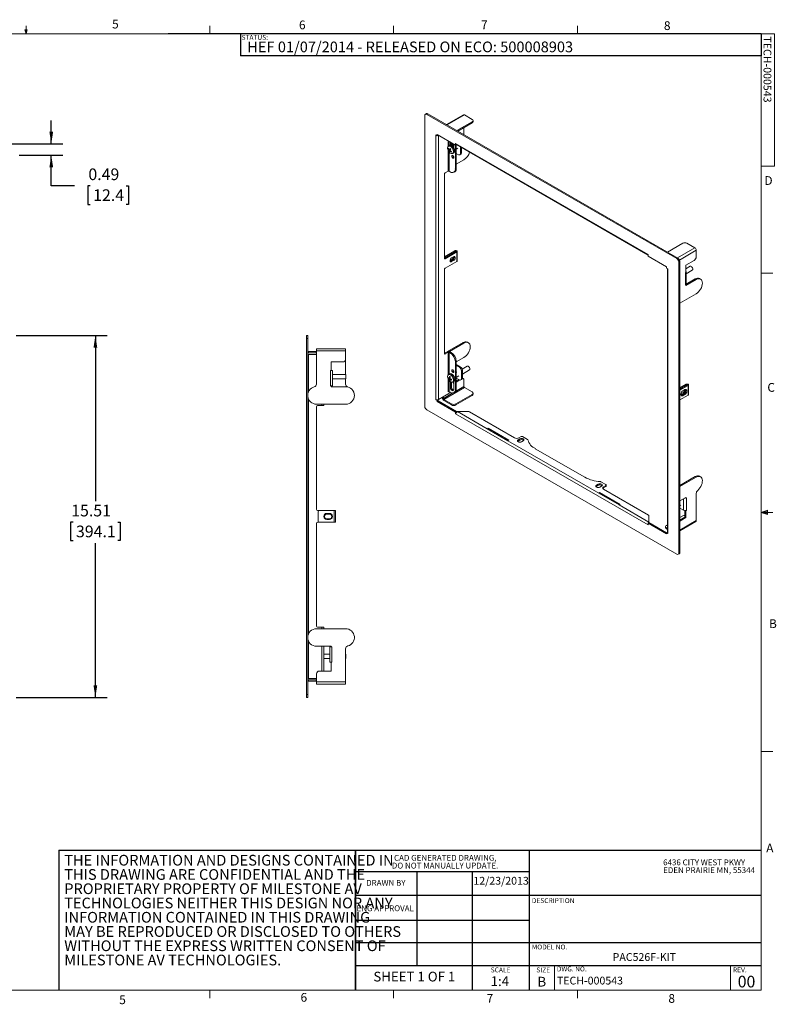
# Model space of a CAD drawing. Units: inches. Extents: x 2 to 66.2, y 1 to 43.2.
# Drawn here: x 33.7 to 66.2, y 1 to 43.2 of the extents above; entities that cross this region are included whole.
import ezdxf

# ---------------------------------------------------------------- set-up
doc = ezdxf.new("R2010")
doc.units = ezdxf.units.IN
doc.header["$LTSCALE"] = 4
doc.header["$MEASUREMENT"] = 0
doc.layers.add('LAYER_1', color=5, linetype='Continuous')
doc.layers.add('SLD-0', color=179, linetype='Continuous')
doc.styles.add('SLDTEXTSTYLE0', font='TXT', dxfattribs={"width": 0.75})
doc.styles.add('SLDTEXTSTYLE1', font='TXT', dxfattribs={"width": 0.6875})
doc.styles.add('SLDTEXTSTYLE2', font='TXT', dxfattribs={"width": 0.7})
doc.dimstyles.new('SLDDIMSTYLE0', dxfattribs={"dimtxt": 0.5, "dimasz": 0.52, "dimexe": 0, "dimexo": 0.0625, "dimgap": 0.125, "dimtad": 0, "dimtih": 1, "dimtoh": 1, "dimrnd": 1e-09, "dimzin": 12, "dimdsep": 46, "dimtxsty": 'SLDTEXTSTYLE0', "dimsah": 1, "dimcen": 0.09, "dimadec": 0, "dimazin": 3, "dimtfac": 1, "dimtofl": 0, "dimtmove": 0, "dimatfit": 3, "dimfxl": 1, "dimfrac": 2, "dimtolj": 1, "dimtzin": 12, "dimarcsym": 0})
doc.dimstyles.new('SLDDIMSTYLE2', dxfattribs={"dimtxt": 0.5, "dimasz": 0.52, "dimexe": 0, "dimexo": 0.0625, "dimgap": 0.125, "dimtad": 0, "dimtih": 1, "dimtoh": 1, "dimrnd": 1e-09, "dimzin": 12, "dimdsep": 46, "dimtxsty": 'SLDTEXTSTYLE0', "dimsah": 1, "dimcen": 0.09, "dimadec": 0, "dimazin": 3, "dimtfac": 1, "dimtmove": 0, "dimatfit": 0, "dimfxl": 1, "dimfrac": 2, "dimtolj": 1, "dimtzin": 12, "dimarcsym": 0})

# ---------------------------------------------------------------- blocks, each defined once
blk = doc.blocks.new('SW_NOTE_0')
at = {"color": 0, "linetype": 'Continuous', "lineweight": 0, "char_height": 0.25, "attachment_point": 1, "style": 'SLDTEXTSTYLE0'}
for s, insert in [('6436 CITY WEST PKWY', (0, 0.322)), ('EDEN PRAIRIE MN, 55344', (0, -0.011))]:
    blk.add_mtext(s, dxfattribs=dict(at, insert=insert))
blk = doc.blocks.new('SW_NOTE_1')
at = {"color": 0, "linetype": 'Continuous', "lineweight": 0, "char_height": 0.45833, "attachment_point": 1, "style": 'SLDTEXTSTYLE2'}
for s, insert in [('THE INFORMATION AND DESIGNS CONTAINED IN', (0, 0.591)), ('THIS DRAWING ARE CONFIDENTIAL AND THE', (0, -0.02)), ('PROPRIETARY PROPERTY OF MILESTONE AV', (0, -0.631)), ('TECHNOLOGIES NEITHER THIS DESIGN NOR ANY', (0, -1.243)), ('INFORMATION CONTAINED IN THIS DRAWING', (0, -1.854)), ('MAY BE REPRODUCED OR DISCLOSED TO OTHERS', (0, -2.465)), ('WITHOUT THE EXPRESS WRITTEN CONSENT OF', (0, -3.076)), ('MILESTONE AV TECHNOLOGIES.', (0, -3.687))]:
    blk.add_mtext(s, dxfattribs=dict(at, insert=insert))
blk = doc.blocks.new('SW_NOTE_2')
at = {"color": 0, "linetype": 'Continuous', "lineweight": 0, "char_height": 0.25, "attachment_point": 2, "style": 'SLDTEXTSTYLE0'}
for s, insert in [('CAD GENERATED DRAWING,', (2.242, 0.322)), ('DO NOT MANUALLY UPDATE.', (2.232, -0.011))]:
    blk.add_mtext(s, dxfattribs=dict(at, insert=insert))
blk = doc.blocks.new('_D')
at = {"layer": 'LAYER_1'}
for p, q in [((33.582, 29.634), (37.472, 29.634)), ((36.972, 29.634), (36.972, 22.538)), ((36.014, 21.635), (35.912, 21.635)), ((35.912, 21.635), (35.912, 20.841)), ((37.93, 21.635), (38.031, 21.635)), ((38.031, 21.635), (38.031, 20.841)), ((35.912, 20.841), (36.014, 20.841)), ((36.972, 14.12), (36.972, 20.739)), ((38.031, 20.841), (37.93, 20.841)), ((33.582, 14.12), (37.472, 14.12))]:
    blk.add_line(p, q, dxfattribs=at)
for points in [[(36.972, 29.634), (36.892, 29.114), (37.052, 29.114)], [(36.972, 14.12), (37.052, 14.64), (36.892, 14.64)]]:
    blk.add_solid(points, dxfattribs=at)
at = {"layer": 'LAYER_1', "char_height": 0.5, "attachment_point": 1, "style": 'SLDTEXTSTYLE0'}
for s, insert in [('15.51', (35.937, 22.381, -1.875)), ('394.1', (36.14, 21.485, -1.875))]:
    blk.add_mtext(s, dxfattribs=dict(at, insert=insert))
blk = doc.blocks.new('_D_5')
at = {"layer": 'LAYER_1'}
for p, q in [((35.082, 37.848), (35.082, 38.848)), ((28.586, 37.848), (35.582, 37.848)), ((33.707, 37.36), (35.582, 37.36)), ((35.082, 36.052), (35.082, 37.36)), ((36.082, 36.052), (35.082, 36.052)), ((36.749, 36.048), (36.647, 36.048)), ((36.647, 36.048), (36.647, 35.255)), ((38.296, 36.048), (38.397, 36.048)), ((38.397, 36.048), (38.397, 35.255)), ((36.647, 35.255), (36.749, 35.255)), ((38.397, 35.255), (38.296, 35.255))]:
    blk.add_line(p, q, dxfattribs=at)
for points in [[(35.082, 37.848), (35.162, 38.368), (35.002, 38.368)], [(35.082, 37.36), (35.002, 36.84), (35.162, 36.84)]]:
    blk.add_solid(points, dxfattribs=at)
at = {"layer": 'LAYER_1', "char_height": 0.5, "attachment_point": 1, "style": 'SLDTEXTSTYLE0'}
for s, insert in [('0.49', (36.672, 36.794, 0.004)), ('12.4', (36.876, 35.899, 0.004))]:
    blk.add_mtext(s, dxfattribs=dict(at, insert=insert))

msp = doc.modelspace()

# ---------------------------------------------------------------- linework, layer by layer
at = {"color": 7, "linetype": 'Continuous', "lineweight": 0}
for p, q in [((34.004, 42.568), (33.951, 42.736)), ((34.054, 42.736), (33.951, 42.736)), ((33.976, 42.736), (34.004, 42.568)), ((34.004, 42.568), (34.004, 42.907)), ((34.004, 42.568), (34.054, 42.736)), ((34.024, 42.736), (34.004, 42.568)), ((41.879, 42.568), (41.879, 42.907)), ((49.754, 42.568), (49.754, 42.907)), ((57.629, 42.568), (57.629, 42.907)), ((2.505, 42.568), (65.505, 42.568)), ((65.505, 1.568), (65.505, 42.568)), ((65.505, 42.568), (66.07, 42.568)), ((66.07, 42.568), (66.07, 36.898)), ((66.07, 36.898), (65.505, 36.898)), ((65.505, 32.301), (66.005, 32.301)), ((65.505, 22.051), (65.774, 22.147)), ((65.505, 22.051), (65.774, 22.087)), ((65.505, 22.051), (66.005, 22.051)), ((65.505, 22.051), (65.774, 21.961)), ((65.505, 22.051), (65.774, 22.01)), ((65.774, 22.147), (65.774, 21.961)), ((65.505, 11.801), (66.005, 11.801)), ((56.64, 2.629), (56.64, 1.568)), ((64.19, 2.629), (64.19, 1.568)), ((65.505, 1.568), (2.505, 1.568)), ((41.879, 1.568), (41.879, 1.229)), ((49.754, 1.568), (49.754, 1.229)), ((57.629, 1.568), (57.629, 1.229))]:
    msp.add_line(p, q, dxfattribs=at)
at = {"color": 7, "linetype": 'Continuous', "lineweight": 15}
for p, q in [((51.088, 39.062), (51.088, 26.599)), ((51.156, 39.144), (51.114, 39.12)), ((51.218, 39.138), (51.176, 39.114)), ((61.886, 32.931), (51.176, 39.114)), ((61.928, 32.955), (51.218, 39.138)), ((52.744, 39.094), (52.019, 38.675)), ((53.121, 38.898), (52.789, 39.09)), ((53.157, 38.799), (53.157, 38.847)), ((52.465, 38.417), (53.121, 38.796)), ((52.507, 38.393), (53.121, 38.748)), ((52.767, 38.243), (52.767, 38.544)), ((53.121, 38.748), (53.121, 38.796)), ((51.554, 38.232), (51.618, 38.195)), ((51.554, 26.891), (51.554, 38.232)), ((52.41, 37.789), (51.618, 38.246)), ((51.618, 38.246), (51.618, 38.195)), ((51.66, 38.219), (51.618, 38.195)), ((51.66, 38.222), (51.66, 38.219)), ((52.09, 37.636), (52.117, 37.634)), ((52.151, 37.785), (52.109, 37.761)), ((52.123, 37.528), (52.175, 37.573)), ((52.131, 37.572), (52.191, 37.603)), ((52.205, 37.625), (52.143, 37.599)), ((52.187, 37.918), (52.187, 37.794)), ((52.229, 37.894), (52.229, 37.784)), ((52.329, 37.782), (52.277, 37.752)), ((52.279, 37.865), (52.279, 37.753)), ((52.329, 37.691), (52.329, 37.836)), ((52.397, 37.797), (52.397, 36.773)), ((52.41, 37.863), (60.653, 33.104)), ((52.41, 37.789), (52.41, 37.863)), ((52.447, 37.811), (52.41, 37.789)), ((52.438, 37.805), (52.438, 36.797)), ((52.438, 37.626), (52.51, 37.667)), ((52.44, 37.815), (60.653, 33.074)), ((52.615, 37.435), (52.615, 37.714)), ((52.657, 37.459), (52.657, 37.69)), ((52.184, 37.558), (52.161, 37.54)), ((52.227, 37.493), (52.233, 37.522)), ((52.296, 37.438), (52.338, 37.462)), ((52.296, 37.438), (52.299, 37.44)), ((52.438, 37.435), (52.527, 37.384)), ((52.438, 36.976), (52.767, 37.166)), ((52.589, 37.378), (52.631, 37.402)), ((52.615, 37.435), (52.657, 37.459)), ((52.397, 36.773), (52.438, 36.797)), ((51.928, 32.945), (51.928, 36.543)), ((51.961, 36.601), (52.085, 36.672)), ((52.176, 36.645), (52.129, 36.672)), ((52.332, 36.63), (52.374, 36.654)), ((62.146, 33.586), (61.491, 33.207)), ((62.656, 33.394), (62.323, 33.586)), ((52.372, 33.264), (51.928, 33.008)), ((51.928, 32.955), (52.417, 33.238)), ((52.413, 33.24), (51.96, 32.978)), ((51.961, 32.926), (52.459, 33.214)), ((52.239, 32.966), (52.317, 33.011)), ((52.413, 33.24), (52.372, 33.264)), ((52.417, 33.238), (52.459, 33.214)), ((52.459, 32.805), (52.459, 33.214)), ((52.477, 32.831), (52.477, 33.239)), ((60.653, 33.104), (60.653, 33.031)), ((61.444, 32.574), (60.653, 33.031)), ((61.886, 32.931), (61.928, 32.955)), ((62.718, 33.285), (62.718, 33.003)), ((52.459, 32.805), (51.961, 32.518)), ((52.23, 32.871), (52.168, 32.835)), ((52.198, 32.824), (52.172, 32.815)), ((52.275, 32.869), (52.198, 32.824)), ((52.198, 32.824), (52.239, 32.8)), ((52.317, 32.845), (52.239, 32.8)), ((52.275, 32.869), (52.317, 32.845)), ((61.444, 32.523), (61.444, 32.574)), ((61.444, 32.523), (61.508, 32.486)), ((61.482, 32.501), (61.482, 21.182)), ((62.016, 32.802), (61.975, 32.778)), ((61.975, 20.314), (61.975, 32.778)), ((62.016, 20.338), (62.016, 32.802)), ((62.63, 32.85), (62.276, 32.646)), ((62.276, 32.646), (62.276, 32.34)), ((62.455, 32.6), (62.276, 32.497)), ((51.928, 28.863), (51.928, 32.461)), ((61.508, 32.486), (61.508, 21.145)), ((62.276, 32.34), (62.255, 32.327)), ((62.255, 31.791), (62.255, 32.327)), ((62.281, 32.281), (62.55, 32.436)), ((62.281, 31.828), (62.281, 32.364)), ((62.906, 32.052), (62.864, 32.076)), ((62.255, 31.791), (62.276, 31.804)), ((62.273, 31.806), (62.276, 31.804)), ((62.276, 31.778), (62.718, 32.033)), ((62.276, 31.804), (62.276, 31.778)), ((62.281, 31.829), (62.677, 32.057)), ((62.718, 32.033), (62.677, 32.057)), ((62.718, 31.421), (62.016, 31.016)), ((46.013, 29.634), (46.072, 29.634)), ((46.013, 29.509), (46.013, 29.634)), ((46.072, 29.634), (46.072, 29.509)), ((46.072, 29.509), (46.013, 29.509)), ((46.013, 14.245), (46.013, 29.509)), ((46.072, 14.245), (46.072, 29.509)), ((52.726, 29.33), (52.063, 28.948)), ((52.767, 29.306), (52.148, 28.949)), ((52.726, 29.33), (52.767, 29.306)), ((52.955, 29.325), (52.913, 29.349)), ((46.103, 28.822), (46.072, 28.822)), ((46.103, 28.943), (46.103, 28.884)), ((46.437, 28.943), (46.103, 28.943)), ((46.437, 28.884), (46.103, 28.884)), ((46.103, 28.822), (46.447, 28.822)), ((46.437, 28.884), (46.437, 28.943)), ((46.437, 28.943), (46.447, 28.943)), ((46.447, 28.884), (46.437, 28.884)), ((46.447, 28.972), (46.447, 29.061)), ((47.697, 29.061), (46.447, 29.061)), ((46.447, 27.549), (46.447, 28.972)), ((47.697, 28.972), (46.447, 28.972)), ((47.697, 29.061), (47.697, 28.972)), ((47.697, 28.972), (47.697, 28.627)), ((52.043, 28.939), (51.928, 28.873)), ((52.085, 28.915), (51.961, 28.844)), ((52.085, 28.915), (52.043, 28.939)), ((52.171, 28.939), (52.129, 28.915)), ((52.129, 28.915), (52.176, 28.888)), ((52.171, 28.939), (52.217, 28.912)), ((52.176, 28.888), (52.217, 28.912)), ((47.072, 28.502), (47.072, 28.127)), ((47.572, 28.502), (47.072, 28.502)), ((47.697, 27.969), (47.697, 28.627)), ((52.438, 28.53), (52.397, 28.506)), ((52.397, 28.506), (52.397, 27.326)), ((52.438, 28.504), (52.767, 28.694)), ((52.438, 28.53), (52.438, 27.35)), ((52.438, 28.396), (52.61, 28.297)), ((52.438, 28.348), (52.568, 28.273)), ((52.568, 28.273), (52.61, 28.297)), ((52.904, 28.321), (52.689, 28.197)), ((47.072, 28.127), (47.042, 28.127)), ((47.042, 27.471), (47.042, 28.127)), ((47.072, 28.127), (47.131, 28.127)), ((47.131, 27.471), (47.131, 28.127)), ((47.704, 27.969), (47.131, 27.969)), ((47.704, 27.779), (47.704, 27.969)), ((52.151, 27.992), (52.109, 27.968)), ((52.457, 28.063), (52.438, 28.052)), ((52.438, 27.833), (52.552, 27.899)), ((52.699, 28.144), (52.657, 28.12)), ((52.657, 28.12), (52.657, 27.788)), ((52.699, 27.983), (52.999, 28.157)), ((52.699, 28.144), (52.699, 27.812)), ((47.042, 27.471), (47.072, 27.471)), ((47.072, 27.471), (47.072, 27.44)), ((47.131, 27.471), (47.072, 27.471)), ((47.072, 27.44), (47.697, 27.44)), ((47.131, 27.779), (47.704, 27.779)), ((47.697, 27.549), (47.697, 27.779)), ((52.09, 27.807), (52.125, 27.812)), ((52.135, 27.805), (52.17, 27.819)), ((52.169, 27.786), (52.136, 27.767)), ((52.151, 27.706), (52.17, 27.733)), ((52.167, 27.818), (52.17, 27.818)), ((52.168, 27.749), (52.199, 27.774)), ((52.187, 27.657), (52.187, 27.396)), ((52.229, 27.639), (52.229, 27.42)), ((52.296, 27.645), (52.338, 27.669)), ((52.296, 27.645), (52.298, 27.647)), ((52.325, 27.571), (52.325, 27.662)), ((52.329, 27.622), (52.325, 27.619)), ((52.329, 27.573), (52.325, 27.571)), ((52.329, 27.314), (52.329, 27.664)), ((52.568, 27.737), (52.438, 27.812)), ((52.549, 27.748), (52.438, 27.685)), ((52.595, 27.727), (52.438, 27.636)), ((52.631, 27.731), (52.673, 27.755)), ((52.657, 27.788), (52.699, 27.812)), ((52.698, 27.806), (52.7, 27.806)), ((52.741, 27.782), (52.7, 27.806)), ((52.767, 27.443), (52.767, 27.724)), ((62.016, 27.386), (62.285, 27.541)), ((62.016, 27.338), (62.326, 27.517)), ((62.016, 27.334), (62.33, 27.515)), ((62.016, 27.286), (62.372, 27.491)), ((62.326, 27.517), (62.285, 27.541)), ((62.33, 27.515), (62.372, 27.491)), ((62.372, 27.491), (62.372, 27.083)), ((62.39, 27.108), (62.39, 27.516)), ((51.682, 26.891), (52.115, 27.141)), ((51.905, 26.896), (52.789, 27.406)), ((52.176, 27.198), (52.129, 27.225)), ((52.149, 27.198), (52.149, 27.214)), ((52.229, 27.42), (52.187, 27.396)), ((52.332, 27.183), (52.374, 27.207)), ((52.397, 27.326), (52.438, 27.35)), ((53.121, 27.112), (52.414, 26.704)), ((53.121, 27.064), (52.414, 26.656)), ((52.789, 27.406), (53.121, 27.214)), ((53.121, 27.064), (53.121, 27.112)), ((53.157, 27.115), (53.157, 27.163)), ((62.372, 27.083), (62.016, 26.878)), ((62.061, 27.125), (62.065, 27.128)), ((62.065, 27.128), (62.143, 27.172)), ((62.065, 27.128), (62.107, 27.104)), ((62.107, 27.104), (62.185, 27.148)), ((62.111, 27.077), (62.188, 27.122)), ((62.111, 27.077), (62.152, 27.053)), ((62.143, 27.172), (62.185, 27.148)), ((62.23, 27.313), (62.152, 27.268)), ((62.152, 27.053), (62.23, 27.098)), ((62.188, 27.122), (62.23, 27.098)), ((47.697, 26.69), (46.447, 26.69)), ((46.673, 26.627), (46.497, 26.627)), ((46.763, 26.627), (46.673, 26.627)), ((46.763, 26.627), (46.763, 26.69)), ((51.618, 26.854), (51.554, 26.891)), ((51.66, 26.878), (51.618, 26.854)), ((51.618, 26.854), (51.618, 26.803)), ((51.66, 26.827), (51.618, 26.803)), ((51.618, 26.803), (52.41, 26.346)), ((51.66, 26.878), (51.656, 26.88)), ((51.66, 26.878), (51.66, 26.827)), ((51.66, 26.827), (52.452, 26.37)), ((51.842, 26.983), (51.842, 26.956)), ((51.883, 26.932), (51.842, 26.956)), ((51.883, 27.007), (51.883, 26.932)), ((52.237, 26.704), (51.905, 26.896)), ((51.905, 26.896), (51.905, 26.847)), ((52.237, 26.656), (51.905, 26.847)), ((52.237, 26.656), (52.237, 26.704)), ((52.414, 26.704), (52.414, 26.656)), ((46.45, 26.581), (46.45, 22.174)), ((51.176, 26.446), (61.886, 20.263)), ((52.452, 26.37), (52.41, 26.346)), ((52.41, 26.272), (52.41, 26.346)), ((60.653, 21.514), (52.41, 26.272)), ((52.452, 26.341), (52.452, 26.37)), ((53.767, 25.636), (52.496, 26.37)), ((52.968, 26.37), (52.496, 26.37)), ((54.935, 25.245), (53.001, 26.362)), ((53.767, 25.636), (53.801, 25.656)), ((54.651, 25.126), (53.767, 25.636)), ((53.801, 25.656), (54.684, 25.146)), ((53.801, 25.656), (53.801, 25.617)), ((54.684, 25.146), (54.651, 25.126)), ((58.54, 22.881), (54.651, 25.126)), ((55.066, 25.089), (55.087, 25.107)), ((55.087, 25.155), (55.164, 25.2)), ((55.087, 25.155), (55.087, 25.107)), ((55.087, 25.107), (55.164, 25.151)), ((55.212, 25.303), (55.112, 25.245)), ((55.164, 25.2), (55.164, 25.151)), ((55.308, 25.117), (55.231, 25.072)), ((55.489, 25.181), (55.278, 25.303)), ((57.945, 23.559), (55.824, 24.783)), ((58.446, 23.216), (58.523, 23.261)), ((58.446, 23.216), (58.446, 23.168)), ((58.446, 23.168), (58.523, 23.212)), ((58.523, 23.261), (58.523, 23.212)), ((58.845, 23.243), (58.634, 23.365)), ((58.859, 23.176), (58.859, 23.224)), ((62.016, 23.205), (62.677, 23.586)), ((62.016, 23.156), (62.718, 23.562)), ((62.718, 23.562), (62.677, 23.586)), ((62.906, 23.58), (62.864, 23.604)), ((58.425, 23.15), (58.446, 23.168)), ((58.54, 22.881), (58.574, 22.901)), ((59.423, 22.371), (58.54, 22.881)), ((58.574, 22.901), (59.457, 22.39)), ((58.574, 22.901), (58.574, 22.861)), ((58.667, 23.178), (58.589, 23.133)), ((58.746, 23.148), (58.845, 23.205)), ((58.746, 23.099), (58.845, 23.157)), ((58.746, 23.148), (58.746, 23.099)), ((60.681, 21.929), (58.746, 23.045)), ((58.845, 23.157), (58.845, 23.205)), ((62.718, 22.86), (62.718, 21.698)), ((59.457, 22.39), (59.423, 22.371)), ((60.694, 21.637), (59.423, 22.371)), ((62.276, 22.694), (62.016, 22.544)), ((62.254, 22.681), (62.273, 22.671)), ((62.273, 22.671), (62.276, 22.669)), ((62.276, 22.669), (62.276, 22.694)), ((62.298, 22.681), (62.276, 22.669)), ((62.298, 22.681), (62.298, 22.145)), ((46.497, 22.127), (46.56, 22.127)), ((46.513, 21.674), (46.513, 22.081)), ((46.56, 22.127), (47.201, 22.127)), ((47.001, 22.009), (46.891, 22.009)), ((47.001, 21.979), (46.891, 21.979)), ((47.201, 22.127), (47.201, 21.627)), ((47.201, 22.127), (47.263, 22.127)), ((47.263, 21.627), (47.263, 22.127)), ((62.016, 22.335), (62.061, 22.361)), ((62.016, 22.235), (62.172, 22.145)), ((62.235, 21.851), (62.235, 22.13)), ((62.273, 22.135), (62.276, 22.133)), ((62.276, 22.133), (62.298, 22.145)), ((62.276, 21.827), (62.276, 22.133)), ((46.45, 21.581), (46.45, 17.174)), ((46.56, 21.627), (46.497, 21.627)), ((47.201, 21.627), (46.56, 21.627)), ((46.891, 21.776), (47.001, 21.776)), ((46.891, 21.746), (47.001, 21.746)), ((47.263, 21.627), (47.201, 21.627)), ((60.694, 21.612), (60.653, 21.588)), ((60.653, 21.588), (60.653, 21.514)), ((60.653, 21.588), (61.444, 21.131)), ((60.694, 21.637), (60.694, 21.91)), ((60.694, 21.612), (60.694, 21.637)), ((60.694, 21.612), (61.444, 21.179)), ((62.016, 21.827), (62.146, 21.902)), ((62.016, 21.725), (62.235, 21.851)), ((62.016, 21.676), (62.276, 21.827)), ((62.016, 21.263), (62.7, 21.657)), ((62.276, 21.827), (62.235, 21.851)), ((61.403, 21.442), (61.403, 21.394)), ((61.439, 21.493), (61.482, 21.518)), ((61.482, 21.367), (61.439, 21.391)), ((61.439, 21.391), (61.439, 21.343)), ((61.482, 21.319), (61.439, 21.343)), ((61.482, 21.203), (61.444, 21.182)), ((61.444, 21.131), (61.444, 21.182)), ((61.508, 21.145), (61.444, 21.182)), ((61.949, 20.257), (61.99, 20.281)), ((61.975, 20.314), (62.016, 20.338)), ((46.447, 17.065), (47.697, 17.065)), ((46.497, 17.127), (46.673, 17.127)), ((46.673, 17.127), (46.763, 17.127)), ((46.763, 17.065), (46.763, 17.127)), ((47.072, 16.315), (46.447, 16.315)), ((46.763, 15.252), (46.763, 16.315)), ((47.013, 16.284), (47.013, 15.627)), ((47.013, 16.284), (47.072, 16.284)), ((47.072, 16.284), (47.072, 16.315)), ((47.102, 16.284), (47.072, 16.284)), ((47.102, 16.284), (47.102, 15.627)), ((47.697, 16.206), (47.697, 14.782)), ((47.013, 15.976), (46.763, 15.976)), ((46.763, 15.786), (47.013, 15.786)), ((47.072, 15.627), (47.013, 15.627)), ((47.072, 15.252), (47.072, 15.627)), ((47.072, 15.627), (47.102, 15.627)), ((47.704, 15.976), (47.697, 15.976)), ((47.697, 15.786), (47.704, 15.786)), ((47.704, 15.786), (47.704, 15.976)), ((46.572, 15.252), (47.072, 15.252)), ((46.072, 14.933), (46.103, 14.933)), ((46.447, 14.933), (46.103, 14.933)), ((46.103, 14.811), (46.103, 14.87)), ((46.103, 14.87), (46.437, 14.87)), ((46.103, 14.811), (46.437, 14.811)), ((46.437, 14.811), (46.437, 14.87)), ((46.437, 14.87), (46.447, 14.87)), ((46.447, 14.811), (46.437, 14.811)), ((46.447, 14.782), (46.447, 15.127)), ((46.447, 14.782), (47.697, 14.782)), ((46.447, 14.693), (46.447, 14.782)), ((47.697, 14.782), (47.697, 14.693)), ((46.447, 14.693), (47.697, 14.693)), ((46.013, 14.245), (46.072, 14.245)), ((46.013, 14.12), (46.013, 14.245)), ((46.072, 14.12), (46.013, 14.12)), ((46.072, 14.245), (46.072, 14.12))]:
    msp.add_line(p, q, dxfattribs=at)
at = {"color": 8, "linetype": 'Continuous', "lineweight": 15}
for p, q in [((52.045, 38.66), (52.789, 39.09)), ((51.682, 26.891), (51.682, 38.209)), ((52.085, 37.977), (52.085, 37.737)), ((52.085, 37.576), (52.085, 36.672)), ((52.129, 37.772), (52.129, 37.951)), ((52.305, 37.768), (52.305, 37.85)), ((52.129, 36.672), (52.129, 37.502)), ((62.656, 33.394), (61.912, 32.964)), ((51.928, 32.996), (51.96, 32.978)), ((51.928, 32.945), (51.961, 32.926)), ((52.413, 33.236), (52.413, 33.24)), ((62.718, 33.285), (62, 32.87)), ((52.254, 32.857), (52.23, 32.871)), ((46.103, 27.215), (46.103, 28.822)), ((51.928, 28.863), (51.961, 28.844)), ((52.085, 28.915), (52.085, 27.943)), ((52.129, 27.979), (52.129, 28.915)), ((52.304, 28.148), (52.304, 28.109)), ((52.085, 27.783), (52.085, 27.225)), ((52.129, 27.225), (52.129, 27.709)), ((52.767, 27.443), (52.403, 27.232)), ((62.326, 27.517), (62.326, 27.513)), ((52.295, 27.17), (51.883, 26.932)), ((46.103, 16.84), (46.103, 26.915)), ((46.673, 26.627), (46.673, 26.69)), ((62.172, 22.634), (62.172, 22.145)), ((62.016, 21.293), (62.718, 21.698)), ((46.673, 17.065), (46.673, 17.127)), ((46.103, 14.933), (46.103, 16.54)), ((46.673, 15.252), (46.673, 16.315))]:
    msp.add_line(p, q, dxfattribs=at)
at = {"color": 8, "linetype": 'Continuous', "lineweight": 15, "flags": 128}
for points in [[(52.238, 37.701), (52.203, 37.731), (52.167, 37.749), (52.133, 37.755), (52.104, 37.748), (52.082, 37.729), (52.076, 37.719)], [(52.252, 37.713), (52.217, 37.743), (52.181, 37.762), (52.147, 37.77), (52.116, 37.764), (52.108, 37.76)], [(52.25, 37.43), (52.278, 37.437), (52.3, 37.457), (52.314, 37.488), (52.317, 37.527), (52.31, 37.572), (52.294, 37.618), (52.269, 37.662), (52.238, 37.701)], [(52.299, 37.44), (52.302, 37.442), (52.321, 37.465), (52.332, 37.498), (52.334, 37.538), (52.326, 37.584), (52.308, 37.63), (52.283, 37.674), (52.252, 37.713)], [(52.317, 27.731), (52.311, 27.775), (52.295, 27.822), (52.271, 27.866), (52.241, 27.905), (52.206, 27.936), (52.17, 27.956), (52.136, 27.963), (52.106, 27.957), (52.084, 27.938), (52.075, 27.923)], [(52.334, 27.734), (52.329, 27.779), (52.314, 27.825), (52.29, 27.87), (52.26, 27.91), (52.226, 27.943), (52.19, 27.965), (52.155, 27.976), (52.124, 27.974), (52.108, 27.967)]]:
    msp.add_lwpolyline(points, dxfattribs=at)
at = {"color": 7, "linetype": 'Continuous', "lineweight": 15, "flags": 128}
for points in [[(52.293, 37.737), (52.259, 37.767), (52.223, 37.786), (52.188, 37.794), (52.158, 37.789), (52.151, 37.785)], [(52.338, 37.462), (52.343, 37.466), (52.363, 37.489), (52.374, 37.522), (52.376, 37.563), (52.367, 37.608), (52.35, 37.654), (52.325, 37.698), (52.293, 37.737)], [(52.335, 37.268), (52.332, 37.289), (52.322, 37.311), (52.308, 37.331), (52.291, 37.344), (52.274, 37.35), (52.26, 37.347), (52.25, 37.336), (52.247, 37.319), (52.25, 37.297), (52.26, 37.275), (52.274, 37.256), (52.291, 37.242), (52.308, 37.236), (52.322, 37.239), (52.332, 37.25), (52.335, 37.268)], [(52.239, 32.8), (52.212, 32.791), (52.189, 32.795), (52.173, 32.813), (52.168, 32.842), (52.173, 32.877), (52.189, 32.912), (52.212, 32.944), (52.239, 32.966)], [(52.317, 33.011), (52.344, 33.02), (52.368, 33.016), (52.383, 32.998), (52.389, 32.969), (52.383, 32.934), (52.368, 32.898), (52.344, 32.867), (52.317, 32.845)], [(52.459, 33.214), (52.472, 33.225), (52.477, 33.239), (52.472, 33.252), (52.459, 33.264), (52.439, 33.272), (52.415, 33.274), (52.392, 33.272), (52.372, 33.264)], [(52.417, 33.238), (52.417, 33.238), (52.418, 33.239), (52.417, 33.239), (52.417, 33.24), (52.416, 33.24), (52.415, 33.24), (52.414, 33.24), (52.413, 33.24)], [(52.477, 32.831), (52.472, 32.817), (52.459, 32.805)], [(62.55, 32.436), (62.56, 32.445), (62.569, 32.468), (62.568, 32.499), (62.557, 32.533), (62.537, 32.564), (62.513, 32.589), (62.486, 32.603), (62.463, 32.604), (62.455, 32.6)], [(62.718, 32.033), (62.77, 32.057), (62.82, 32.069), (62.866, 32.067), (62.906, 32.052), (62.939, 32.025), (62.963, 31.986), (62.979, 31.937), (62.984, 31.88), (62.979, 31.818), (62.963, 31.751), (62.939, 31.684), (62.906, 31.619), (62.866, 31.558), (62.82, 31.503), (62.77, 31.457), (62.718, 31.421)], [(52.767, 28.694), (52.819, 28.73), (52.869, 28.776), (52.915, 28.831), (52.955, 28.892), (52.988, 28.957), (53.012, 29.024), (53.027, 29.091), (53.032, 29.153), (53.027, 29.21), (53.012, 29.259), (52.988, 29.298), (52.955, 29.325), (52.915, 29.34), (52.869, 29.342), (52.819, 29.33), (52.767, 29.306)], [(53.019, 28.202), (53.013, 28.235), (52.998, 28.268), (52.976, 28.297), (52.95, 28.317), (52.924, 28.326), (52.904, 28.321)], [(52.376, 27.758), (52.37, 27.803), (52.355, 27.849), (52.332, 27.894), (52.302, 27.934), (52.268, 27.967), (52.232, 27.989), (52.197, 28), (52.166, 27.998), (52.151, 27.992)], [(52.335, 28.082), (52.332, 28.103), (52.322, 28.125), (52.308, 28.145), (52.291, 28.158), (52.274, 28.164), (52.26, 28.161), (52.25, 28.15), (52.247, 28.133), (52.25, 28.111), (52.26, 28.089), (52.274, 28.07), (52.291, 28.056), (52.308, 28.05), (52.322, 28.053), (52.332, 28.064), (52.335, 28.082)], [(52.767, 27.724), (52.766, 27.743), (52.761, 27.759), (52.752, 27.772), (52.741, 27.782), (52.728, 27.787), (52.713, 27.787), (52.696, 27.783), (52.694, 27.783)], [(62.372, 27.491), (62.385, 27.503), (62.39, 27.516), (62.385, 27.53), (62.372, 27.541), (62.352, 27.549), (62.328, 27.552), (62.305, 27.549), (62.285, 27.541)], [(62.33, 27.515), (62.33, 27.516), (62.331, 27.516), (62.33, 27.517), (62.33, 27.517), (62.329, 27.518), (62.328, 27.518), (62.327, 27.518), (62.326, 27.517)], [(52.187, 27.396), (52.192, 27.361), (52.208, 27.326), (52.231, 27.295), (52.258, 27.273), (52.285, 27.263), (52.308, 27.268), (52.324, 27.286), (52.329, 27.314)], [(62.06, 27.097), (62.08, 27.094), (62.107, 27.104)], [(62.152, 27.268), (62.121, 27.243), (62.093, 27.208), (62.072, 27.168), (62.061, 27.126), (62.061, 27.089), (62.072, 27.06), (62.093, 27.044), (62.121, 27.041), (62.152, 27.053)], [(62.069, 27.065), (62.079, 27.065), (62.111, 27.077)], [(62.185, 27.148), (62.212, 27.171), (62.235, 27.202), (62.251, 27.238), (62.256, 27.273), (62.251, 27.301), (62.239, 27.317)], [(62.23, 27.098), (62.262, 27.123), (62.29, 27.157), (62.31, 27.198), (62.321, 27.239), (62.321, 27.277), (62.31, 27.305), (62.29, 27.322), (62.262, 27.324), (62.23, 27.313)], [(62.39, 27.108), (62.385, 27.094), (62.372, 27.083)], [(55.231, 25.072), (55.198, 25.059), (55.159, 25.055), (55.12, 25.059), (55.087, 25.072), (55.065, 25.091), (55.057, 25.113), (55.065, 25.136), (55.087, 25.155)], [(55.164, 25.2), (55.197, 25.212), (55.236, 25.217), (55.275, 25.212), (55.308, 25.2), (55.33, 25.181), (55.338, 25.158), (55.33, 25.136), (55.308, 25.117)], [(58.589, 23.133), (58.556, 23.12), (58.518, 23.116), (58.479, 23.12), (58.446, 23.133), (58.424, 23.152), (58.416, 23.174), (58.424, 23.197), (58.446, 23.216)], [(58.523, 23.261), (58.556, 23.273), (58.595, 23.278), (58.634, 23.273), (58.667, 23.261), (58.689, 23.242), (58.696, 23.219), (58.689, 23.197), (58.667, 23.178)], [(62.718, 23.562), (62.769, 23.585), (62.818, 23.597), (62.863, 23.596), (62.903, 23.582), (62.936, 23.556), (62.961, 23.519), (62.977, 23.472), (62.983, 23.418), (62.98, 23.357), (62.967, 23.293), (62.945, 23.227), (62.914, 23.162), (62.876, 23.101), (62.833, 23.045), (62.785, 22.997)]]:
    msp.add_lwpolyline(points, dxfattribs=at)
at = {"color": 7, "linetype": 'Continuous', "lineweight": 15}
for centre, radius, start, end in [((51.142, 39.071), 0.0546, 50.7967, 189.214), ((51.181, 39.086), 0.0629, 54.3824, 114.3071), ((52.762, 39.053), 0.0448, 54.3824, 114.3071), ((53.102, 38.847), 0.0546, 290.7834, 69.2166), ((53.095, 38.805), 0.0629, 294.3747, 354.3052), ((52.243, 37.657), 0.178, 159.6171, 207.3325), ((52.365, 37.693), 0.304, 202.8429, 217.1517), ((52.22, 37.594), 0.137, 150.6446, 162.5014), ((52.347, 37.755), 0.284, 204.8887, 220.2349), ((52.377, 37.801), 0.309, 206.8642, 220.7486), ((52.243, 37.528), 0.121, 158.992, 180.0395), ((52.497, 37.416), 0.399, 143.2068, 152.667), ((52.673, 37.321), 0.559, 146.8653, 153.697), ((52.452, 37.872), 0.413, 227.3147, 238.7658), ((52.959, 38.379), 1.065, 222.8026, 224.9799), ((52.323, 37.693), 0.259, 219.4112, 228.3713), ((52.263, 37.592), 0.162, 210.3918, 265.3864), ((52.296, 37.486), 0.146, 158.0541, 174.8316), ((52.401, 37.805), 0.357, 227.7899, 240.956), ((51.516, 37.816), 0.781, 335.5371, 337.6089), ((52.379, 37.344), 0.0901, 178.9144, 241.0802), ((52.561, 37.426), 0.0546, 230.7967, 9.214), ((52.597, 37.452), 0.0599, 304.0564, 7.2558), ((52.454, 37.653), 0.579, 302.6779, 343.2349), ((52.262, 36.751), 0.136, 230.7967, 9.214), ((52.29, 36.778), 0.15, 304.0564, 7.2558), ((52, 36.54), 0.072, 122.6055, 177.3945), ((52.107, 36.63), 0.048, 62.6097, 117.3903), ((62.235, 33.415), 0.192, 62.6097, 117.3903), ((62.582, 33.278), 0.137, 2.6055, 57.3945), ((51.948, 32.942), 0.0205, 170.786, 309.2033), ((51.991, 32.926), 0.0606, 121.1254, 139.6937), ((52.121, 33.042), 0.203, 302.5446, 351.9625), ((52.204, 32.991), 0.141, 300.2808, 11.7801), ((61.783, 32.769), 0.192, 2.6055, 57.3945), ((61.824, 32.793), 0.192, 2.6055, 57.3945), ((62.527, 33.012), 0.192, 302.6055, 357.3945), ((52, 32.457), 0.072, 122.6055, 177.3945), ((62.249, 32.364), 0.0321, 328.5385, 31.4615), ((62.787, 31.904), 0.189, 65.6929, 125.6176), ((62.224, 31.847), 0.0635, 299.0713, 319.6226), ((62.247, 31.829), 0.0346, 318.8214, 358.686), ((52.835, 29.177), 0.189, 65.6929, 125.6176), ((51.948, 28.859), 0.0205, 170.786, 309.2033), ((52.107, 28.816), 0.139, 62.6097, 117.3903), ((52.107, 28.873), 0.048, 62.6097, 117.3903), ((51.917, 28.484), 0.48, 2.6055, 57.3945), ((51.959, 28.508), 0.48, 2.6055, 57.3945), ((47.572, 28.627), 0.125, 270, 0), ((52.507, 28.135), 0.192, 2.6055, 57.3945), ((52.244, 27.865), 0.179, 161.067, 207.347), ((52.48, 27.787), 0.345, 164.4847, 176.9987), ((53.041, 29.472), 1.827, 240.7083, 241.7895), ((52.587, 27.77), 0.42, 167.2431, 177.6365), ((52.379, 28.158), 0.0901, 178.9144, 241.0802), ((52.465, 28.111), 0.192, 2.6055, 57.3945), ((52.974, 28.194), 0.0452, 303.4086, 9.7941), ((46.322, 27.549), 0.125, 284.4775, 0), ((47.822, 27.549), 0.125, 180, 255.5225), ((47.697, 27.065), 0.375, 270, 90), ((52.365, 27.901), 0.304, 202.8429, 217.1517), ((52.288, 27.829), 0.199, 176.1115, 186.3195), ((52.243, 27.981), 0.207, 222.0427, 238.4213), ((52.237, 27.927), 0.189, 219.2818, 237.6825), ((52.262, 27.798), 0.161, 210.334, 267.2063), ((52.336, 27.784), 0.201, 184.8243, 202.7662), ((52.257, 27.863), 0.19, 236.0317, 246.4661), ((52.347, 28.17), 0.423, 244.8247, 254.9736), ((52.387, 27.765), 0.219, 184.122, 200.1698), ((52.311, 28.063), 0.345, 245.4984, 257.8336), ((53.785, 27.777), 1.547, 180.5612, 181.8698), ((52.282, 27.746), 0.0953, 305.9485, 7.2543), ((52.603, 27.779), 0.0546, 230.7967, 9.214), ((52.639, 27.805), 0.0599, 304.0564, 7.2558), ((52.813, 27.445), 0.0461, 182.6055, 237.3945), ((46.447, 27.065), 0.375, 104.4775, 270), ((52.107, 27.183), 0.048, 62.6097, 117.3903), ((52.077, 27.202), 0.072, 302.6055, 357.3945), ((52.262, 27.304), 0.136, 230.7967, 9.214), ((52.367, 27.419), 0.138, 179.6435, 252.2604), ((52.29, 27.331), 0.15, 304.0564, 7.2558), ((53.102, 27.163), 0.0546, 290.7834, 69.2166), ((53.095, 27.121), 0.0629, 294.3747, 354.3052), ((62.066, 27.3), 0.149, 301.2313, 1.55), ((62.106, 27.274), 0.173, 298.3847, 17.105), ((46.497, 26.581), 0.0469, 90, 180), ((51.28, 26.608), 0.192, 182.6055, 237.3945), ((51.619, 27.016), 0.141, 242.893, 285.3302), ((51.629, 26.985), 0.108, 284.4158, 299.4122), ((51.978, 26.963), 0.137, 182.6055, 237.3945), ((51.929, 26.934), 0.0461, 182.6055, 237.3945), ((52.325, 26.874), 0.192, 242.6097, 297.3903), ((52.325, 26.826), 0.192, 242.6097, 297.3903), ((52.969, 26.302), 0.0676, 61.9598, 91.1441), ((55.024, 25.416), 0.192, 242.6097, 297.3903), ((55.235, 25.031), 0.139, 47.5648, 120.3825), ((55.245, 25.239), 0.072, 62.6097, 117.3903), ((55.478, 25.157), 0.0257, 16.2494, 63.9811), ((56.095, 25.337), 0.616, 196.2494, 243.9811), ((58.686, 24.927), 1.556, 241.5774, 267.0549), ((58.594, 23.092), 0.139, 47.5648, 120.3825), ((58.603, 23.308), 0.0648, 61.5774, 87.0549), ((58.838, 23.224), 0.0205, 290.7834, 69.2166), ((62.786, 23.442), 0.18, 64.1791, 127.1314), ((58.765, 23.096), 0.0546, 110.7834, 249.2166), ((58.783, 23.03), 0.0787, 117.7728, 147.1407), ((58.836, 23.178), 0.0236, 294.3747, 354.3052), ((62.914, 22.85), 0.196, 131.3239, 177.0648), ((62.235, 22.814), 0.148, 267.2176, 284.8511), ((46.497, 22.174), 0.0469, 180, 270), ((46.56, 22.081), 0.0469, 90, 180), ((46.891, 21.877), 0.132, 90, 270), ((46.891, 21.877), 0.101, 90, 270), ((47.001, 21.877), 0.132, 270, 90), ((47.001, 21.877), 0.101, 270, 90), ((62.235, 22.269), 0.139, 242.9011, 285.6518), ((62.246, 22.237), 0.105, 284.8025, 299.4396), ((46.497, 21.581), 0.0469, 90, 180), ((46.56, 21.674), 0.0469, 180, 270), ((60.671, 21.907), 0.0236, 5.6948, 65.6253), ((62.231, 21.742), 0.18, 88.8559, 118.0402), ((62.676, 21.693), 0.0427, 304.0564, 7.2558), ((61.465, 21.4), 0.0629, 185.6948, 245.6253), ((61.459, 21.442), 0.0546, 110.7834, 249.2166), ((61.526, 21.186), 0.0445, 185.042, 246.2781), ((61.921, 20.305), 0.0546, 230.7967, 9.214), ((61.957, 20.331), 0.0599, 304.0564, 7.2558), ((46.447, 16.69), 0.375, 90, 270), ((46.497, 17.174), 0.0469, 180, 270), ((47.697, 16.69), 0.375, 284.4775, 90), ((47.822, 16.206), 0.125, 104.4775, 180), ((46.572, 15.127), 0.125, 90, 180)]:
    msp.add_arc(centre, radius, start, end, dxfattribs=at)
at = {"color": 8, "linetype": 'Continuous', "lineweight": 15}
for centre, radius, start, end in [((52.24, 27.715), 0.079, 280.34, 11.4019), ((52.239, 27.722), 0.0965, 308.112, 7.0488)]:
    msp.add_arc(centre, radius, start, end, dxfattribs=at)
at = {"color": 7, "linetype": 'Continuous', "lineweight": 15}
for points, knots in [([(52.109, 37.76), (52.101, 37.755), (52.088, 37.746), (52.082, 37.732), (52.079, 37.726)], [0, 0, 0, 0, 0.598225, 1, 1, 1, 1]), ([(52.44, 37.816), (52.436, 37.819), (52.424, 37.825), (52.415, 37.843), (52.411, 37.857), (52.41, 37.863)], [0, 0, 0, 0, 0.296893, 0.736278, 1, 1, 1, 1]), ([(52.258, 37.428), (52.259, 37.428), (52.27, 37.426), (52.285, 37.43), (52.295, 37.439), (52.298, 37.441)], [0, 0, 0, 0, 0.05856, 0.737499, 1, 1, 1, 1]), ([(60.653, 33.104), (60.651, 33.097), (60.65, 33.088), (60.652, 33.083), (60.653, 33.082)], [0, 0, 0, 0, 0.8154474, 1, 1, 1, 1]), ([(46.072, 28.975), (46.072, 28.971), (46.073, 28.967), (46.076, 28.959), (46.078, 28.956), (46.087, 28.947), (46.095, 28.943), (46.103, 28.943)], [0, 0, 0, 0, 0.25, 0.25, 0.5, 0.5, 1, 1, 1, 1]), ([(46.072, 28.891), (46.076, 28.889), (46.086, 28.885), (46.097, 28.885), (46.103, 28.884)], [0, 0, 0, 0, 0.423802, 1, 1, 1, 1]), ([(52.108, 27.966), (52.103, 27.962), (52.089, 27.954), (52.081, 27.939), (52.076, 27.93)], [0, 0, 0, 0, 0.415849, 1, 1, 1, 1]), ([(52.261, 27.636), (52.268, 27.636), (52.282, 27.637), (52.293, 27.645), (52.298, 27.648)], [0, 0, 0, 0, 0.563594, 1, 1, 1, 1]), ([(52.41, 26.272), (52.411, 26.277), (52.412, 26.281), (52.416, 26.29), (52.418, 26.295), (52.423, 26.305), (52.426, 26.31), (52.432, 26.319), (52.436, 26.324), (52.444, 26.333), (52.448, 26.338), (52.457, 26.346), (52.461, 26.35), (52.475, 26.36), (52.486, 26.366), (52.496, 26.37)], [0, 0, 0, 0, 0.125, 0.125, 0.25, 0.25, 0.375, 0.375, 0.5, 0.5, 0.625, 0.625, 0.75, 0.75, 1, 1, 1, 1]), ([(60.694, 21.637), (60.689, 21.632), (60.678, 21.621), (60.669, 21.603), (60.665, 21.595)], [0, 0, 0, 0, 0.508564, 1, 1, 1, 1]), ([(46.103, 14.811), (46.099, 14.811), (46.095, 14.811), (46.087, 14.808), (46.084, 14.805), (46.075, 14.797), (46.072, 14.788), (46.072, 14.78)], [0, 0, 0, 0, 0.25, 0.25, 0.5, 0.5, 1, 1, 1, 1])]:
    msp.add_open_spline(points, degree=3, knots=knots, dxfattribs=at)
msp.add_open_spline([(46.103, 14.87), (46.093, 14.87), (46.084, 14.869), (46.074, 14.866)], degree=3, dxfattribs=at)
at = {"layer": 'LAYER_1'}
for q in [(40.088, 42.568), (43.195, 41.626)]:
    msp.add_line((43.195, 42.568), q, dxfattribs=at)
at = {"layer": 'SLD-0'}
for p, q in [((65.505, 42.568), (43.195, 42.568)), ((43.195, 42.568), (43.195, 41.626)), ((65.505, 42.568), (65.505, 41.626)), ((65.505, 41.626), (43.195, 41.626)), ((35.41, 7.568), (48.123, 7.568)), ((35.41, 7.568), (35.41, 1.568)), ((48.123, 7.568), (65.505, 7.568)), ((48.123, 7.568), (48.123, 1.568)), ((48.123, 1.568), (48.123, 7.568)), ((55.566, 7.568), (55.566, 1.568)), ((48.123, 6.655), (55.566, 6.655)), ((50.744, 6.655), (50.744, 2.629)), ((53.123, 6.655), (53.123, 1.568)), ((48.123, 5.643), (53.123, 5.643)), ((53.123, 5.643), (65.505, 5.643)), ((48.123, 4.568), (55.566, 4.568)), ((48.123, 3.614), (55.566, 3.614)), ((55.566, 3.614), (65.505, 3.614)), ((48.123, 2.629), (53.123, 2.629)), ((53.123, 2.629), (65.505, 2.629))]:
    msp.add_line(p, q, dxfattribs=at)

# ---------------------------------------------------------------- block references
at = {"color": 7, "linetype": 'Continuous', "lineweight": 0}
for name, p in [('SW_NOTE_1', (35.639, 6.781)), ('SW_NOTE_2', (49.724, 7.048)), ('SW_NOTE_0', (61.302, 6.853))]:
    msp.add_blockref(name, p, dxfattribs=at)

# ---------------------------------------------------------------- texts
at = {"color": 7, "linetype": 'Continuous', "lineweight": 0, "attachment_point": 1, "style": 'SLDTEXTSTYLE0'}
for s, insert, char_height in [('5', (37.687, 43.171), 0.375), ('6', (45.697, 43.134), 0.375), ('7', (53.496, 43.137), 0.375), ('8', (61.333, 43.103), 0.375), ('D', (65.64, 36.464), 0.375), ('C', (65.767, 27.597), 0.375), ('B', (65.837, 17.469), 0.375), ('A', (65.718, 7.852), 0.375), ('DRAWN BY', (48.575, 6.298), 0.25), ('ENG APPROVAL', (48.163, 5.208), 0.25), ('SCALE', (53.913, 2.544), 0.2083), ('SIZE', (55.867, 2.544), 0.2083), ('5', (37.994, 1.348), 0.375), ('6', (45.763, 1.452), 0.375), ('7', (53.736, 1.406), 0.375), ('8', (61.527, 1.406), 0.375)]:
    msp.add_mtext(s, dxfattribs=dict(at, insert=insert, char_height=char_height))
at = {"color": 7, "linetype": 'Continuous', "lineweight": 0, "insert": (65.937, 42.453), "char_height": 0.33333, "attachment_point": 1, "rotation": 270, "style": 'SLDTEXTSTYLE0'}
msp.add_mtext('TECH-000543', dxfattribs=at)
at = {"layer": 'LAYER_1', "style": 'SLDTEXTSTYLE0'}
for s, insert, char_height, attachment_point in [('HEF 01/07/2014 - RELEASED ON ECO: 500008903', (43.482, 42.234), 0.45833, 1), ('12/23/2013', (53.17, 6.429), 0.3333, 1), ('PAC526F-KIT', (60.497, 3.16), 0.33333, 2), ('1:4', (54.304, 2.166), 0.4167, 2), ('B', (56.101, 2.145), 0.417, 2), ('TECH-000543', (56.748, 2.149), 0.33333, 1)]:
    msp.add_mtext(s, dxfattribs=dict(at, insert=insert, char_height=char_height, attachment_point=attachment_point))
at = {"layer": 'LAYER_1', "color": 7, "style": 'SLDTEXTSTYLE0'}
for s, insert, char_height, attachment_point in [('MODEL NO.', (55.676, 3.527), 0.2083, 1), ('DWG. NO.', (56.748, 2.587), 0.2083, 1), ('00', (64.874, 2.19), 0.5, 2)]:
    msp.add_mtext(s, dxfattribs=dict(at, insert=insert, char_height=char_height, attachment_point=attachment_point))
at = {"layer": 'SLD-0', "attachment_point": 1}
for s, insert, char_height, style in [('STATUS:', (43.234, 42.517), 0.2083, 'SLDTEXTSTYLE0'), ('DESCRIPTION', (55.676, 5.514), 0.20833, 'SLDTEXTSTYLE0'), ('REV.', (64.292, 2.545), 0.2083, 'SLDTEXTSTYLE0'), ('SHEET 1 OF 1', (48.884, 2.362), 0.41667, 'SLDTEXTSTYLE1')]:
    msp.add_mtext(s, dxfattribs=dict(at, insert=insert, char_height=char_height, style=style))

# ---------------------------------------------------------------- dimensions: what is measured, and where the dimension line sits
at = {"layer": 'LAYER_1'}
for base, p1, p2, dimstyle, picture, middle in [((35.082, 37.36), (28.386, 37.848), (33.507, 37.36), 'SLDDIMSTYLE2', '_D_5', (35.082, 36.052)), ((36.972, 29.634), (33.382, 14.12), (33.382, 29.634), 'SLDDIMSTYLE0', '_D', (36.972, 21.639))]:
    dim = msp.add_linear_dim(base=base, p1=p1, p2=p2, angle=90, dimstyle=dimstyle, dxfattribs=at)
    dim.commit()
    dim.dimension.update_dxf_attribs({"geometry": picture, "text_midpoint": middle, "dimtype": 160})

doc.saveas('drawing.dxf')
